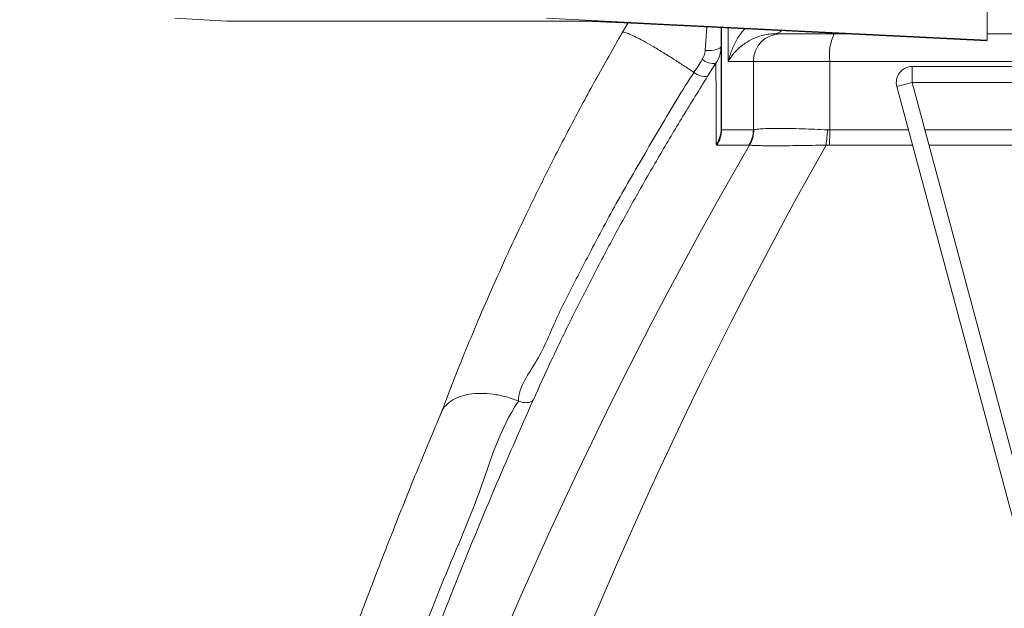
# Model space of a CAD drawing. Units: inches. Extents: x 3 to 109, y -1 to 73.
# Drawn here: x 84 to 87, y 10 to 11 of the extents above; entities that cross this region are included whole.
import ezdxf

# ---------------------------------------------------------------- set-up
doc = ezdxf.new("R2010")
doc.units = ezdxf.units.IN
doc.header["$MEASUREMENT"] = 0
doc.layers.add('SLD-0', color=7, linetype='Continuous')

msp = doc.modelspace()

# ---------------------------------------------------------------- linework, layer by layer
at = {"layer": 'SLD-0', "linetype": 'Continuous', "lineweight": 15}
for p, q in [((84.8339, 11.2882), (84.7161, 11.2944)), ((85.7173, 11.2849), (86.5548, 11.2434)), ((85.7415, 11.2837), (85.7288, 11.2617)), ((85.9165, 11.2216), (85.92, 11.2749)), ((85.9526, 11.0442), (85.9526, 11.2733)), ((85.9534, 11.2732), (85.9534, 11.0419)), ((85.9689, 11.2725), (85.9689, 11.1968)), ((86.0736, 11.2593), (86.0873, 11.2593)), ((86.2086, 11.2593), (86.2657, 11.2593)), ((86.5548, 11.2593), (87.3982, 11.2593)), ((85.9408, 11.1928), (85.9221, 11.1631)), ((86.0256, 11.1968), (85.9689, 11.1968)), ((86.0256, 11.1968), (86.0256, 11.0419)), ((86.1988, 11.1968), (86.1988, 11.0419)), ((87.3884, 11.1968), (86.1988, 11.1968)), ((86.3851, 11.1852), (86.3851, 11.1492)), ((86.3851, 11.1852), (88.4421, 11.1852)), ((86.3504, 11.1399), (86.3851, 11.1492)), ((86.3851, 11.1492), (88.4421, 11.1492)), ((87.3047, 7.7173), (86.3851, 11.1492)), ((87.27, 7.7079), (86.3504, 11.1399)), ((85.9534, 11.0419), (86.0256, 11.0419)), ((86.1988, 11.0419), (86.3766, 11.0419)), ((86.4139, 11.0419), (87.3743, 11.0419)), ((85.9416, 11.0098), (85.9432, 11.0074)), ((86.0154, 11.0074), (85.9432, 11.0074)), ((86.0166, 11.0076), (86.0154, 11.0074)), ((86.1972, 11.0074), (86.1901, 11.0076)), ((86.3859, 11.0074), (86.1972, 11.0074)), ((87.356, 11.0074), (86.4231, 11.0074)), ((85.3179, 10.3971), (85.3184, 10.3995))]:
    msp.add_line(p, q, dxfattribs=at)
at = {"layer": 'SLD-0', "linetype": 'Continuous', "lineweight": 15, "flags": 128}
for points in [[(85.5576, 11.2944), (85.8063, 11.282), (86.5548, 11.245)], [(85.9165, 11.2216), (85.9232, 11.2215), (85.9299, 11.2218), (85.9361, 11.2226), (85.9417, 11.2237), (85.9463, 11.2252), (85.9497, 11.2269), (85.9519, 11.2289), (85.9526, 11.2309)]]:
    msp.add_lwpolyline(points, dxfattribs=at)
at = {"layer": 'SLD-0', "linetype": 'Continuous', "lineweight": 15}
for centre, radius, start, end in [((86.0877, 11.1972), 0.0621, 90.3577, 180.3523), ((86.0725, 11.2817), 0.0225, 272.8063, 315.3016), ((86.306, 11.212), 0.1083, 154.1244, 188.0935), ((85.935, 11.2307), 0.0384, 229.1851, 278.7521), ((85.9162, 11.2011), 0.0384, 229.3958, 278.9358), ((86.3851, 11.1492), 0.036, 90, 195), ((85.8929, 11.0443), 0.0597, 324.6862, 359.937), ((85.8903, 11.0418), 0.0631, 326.9535, 0.0253), ((85.9625, 11.0418), 0.0631, 326.9535, 0.0253), ((85.9637, 11.0415), 0.0629, 327.3135, 0.4286), ((85.8925, 11.0517), 0.3008, 351.5703, 358.1551), ((85.8549, 11.0408), 0.3439, 354.4411, 0.183)]:
    msp.add_arc(centre, radius, start, end, dxfattribs=at)
for centre, ratio, start_param, end_param in [((85.8901, 5.5298), 0.006205, 5.295783, 5.317989), ((93.2983, 5.5298), 0.876888, 0.987666, 1.492266), ((93.2983, 5.5298), 0.855998, 0.987665, 1.492266)]:
    msp.add_ellipse(centre, major_axis=(0, 9.948), ratio=ratio, start_param=start_param, end_param=end_param, dxfattribs=at)
for points, knots in [([(86.5548, 11.245), (86.5548, 11.2454), (86.5548, 11.2463), (86.5548, 11.252), (86.5548, 11.261), (86.5548, 11.273), (86.5548, 11.2878), (86.5548, 11.3048), (86.5548, 11.3238), (86.5548, 11.3453), (86.5548, 11.3607), (86.5548, 11.3691)], [0, 0, 0, 0, 0.109048, 0.21809, 0.327158, 0.436222, 0.544907, 0.65359, 0.761911, 0.870231, 1, 1, 1, 1]), ([(84.8339, 11.2882), (84.8345, 11.2882), (84.8355, 11.2882), (84.8443, 11.2882), (84.8585, 11.2882), (84.8788, 11.2882), (84.9054, 11.2882), (84.9387, 11.2882), (84.9745, 11.2882), (85.0106, 11.2882), (85.0449, 11.2882), (85.0832, 11.2882), (85.1261, 11.2882), (85.1743, 11.2882), (85.2224, 11.2882), (85.2691, 11.2882), (85.3126, 11.2882), (85.3606, 11.2882), (85.4073, 11.2882), (85.4515, 11.2882), (85.4918, 11.2882), (85.5357, 11.2882), (85.5849, 11.2882), (85.6184, 11.2882), (85.6348, 11.2882)], [0, 0, 0, 0, 0.071647, 0.143281, 0.214922, 0.286572, 0.358233, 0.429913, 0.501616, 0.547873, 0.594148, 0.640445, 0.686772, 0.733137, 0.779557, 0.810234, 0.840957, 0.871742, 0.902615, 0.922086, 0.941626, 0.961249, 0.98106, 1, 1, 1, 1]), ([(85.7173, 11.2849), (85.7121, 11.2852), (85.7016, 11.2857), (85.6867, 11.2864), (85.6728, 11.287), (85.6604, 11.2875), (85.65, 11.2879), (85.6406, 11.2881), (85.6369, 11.2882), (85.6348, 11.2882)], [0, 0, 0, 0, 0.137565, 0.2751168, 0.4126881, 0.550256, 0.6876814, 0.8251152, 1, 1, 1, 1]), ([(85.7288, 11.2617), (85.7085, 11.2261), (85.6687, 11.1563), (85.6135, 11.0538), (85.563, 10.9559), (85.5169, 10.8625), (85.475, 10.7739), (85.437, 10.6899), (85.4026, 10.6106), (85.3716, 10.536), (85.3438, 10.4664), (85.3268, 10.4219), (85.3187, 10.4005)], [0, 0, 0, 0, 0.122285, 0.239593, 0.351946, 0.459367, 0.561874, 0.659486, 0.752215, 0.840074, 0.923068, 1, 1, 1, 1]), ([(85.7293, 11.2614), (85.7294, 11.2618), (85.7298, 11.2633), (85.7351, 11.2625), (85.7449, 11.259), (85.7587, 11.2526), (85.7763, 11.2434), (85.7967, 11.2319), (85.8198, 11.218), (85.8437, 11.2031), (85.8678, 11.1876), (85.8833, 11.1772), (85.8912, 11.1719)], [0, 0, 0, 0, 0.051377, 0.160654, 0.266922, 0.376246, 0.482663, 0.592147, 0.698705, 0.808358, 0.903094, 1, 1, 1, 1]), ([(85.9689, 11.1968), (85.9689, 11.1969), (85.9699, 11.2015), (85.9733, 11.2142), (85.9815, 11.2347), (85.9927, 11.2551), (86.0026, 11.2664), (86.0063, 11.2706)], [0, 0, 0, 0, 0.005178, 0.177103, 0.494542, 0.81268, 1, 1, 1, 1]), ([(86.0736, 11.2593), (86.0685, 11.2591), (86.0583, 11.2586), (86.0415, 11.2548), (86.024, 11.2482), (86.0042, 11.2368), (85.9864, 11.2217), (85.9751, 11.2075), (85.9701, 11.1991), (85.9689, 11.1969), (85.9689, 11.1968)], [0, 0, 0, 0, 0.085684, 0.172245, 0.321274, 0.471811, 0.693409, 0.916991, 0.997392, 1, 1, 1, 1]), ([(86.0873, 11.2593), (86.089, 11.2593), (86.0924, 11.2593), (86.1025, 11.2593), (86.1167, 11.2593), (86.134, 11.2593), (86.1535, 11.2593), (86.1778, 11.2593), (86.1969, 11.2593), (86.2086, 11.2593)], [0, 0, 0, 0, 0.139732, 0.27932, 0.420043, 0.560695, 0.683384, 0.806138, 1, 1, 1, 1]), ([(85.9408, 11.1928), (85.9419, 11.1943), (85.9473, 11.2028), (85.9519, 11.216), (85.9524, 11.2276), (85.9526, 11.2309)], [0, 0, 0, 0, 0.13839, 0.751981, 1, 1, 1, 1]), ([(85.9165, 11.2216), (85.9163, 11.2199), (85.9157, 11.2138), (85.9132, 11.207), (85.9104, 11.2025), (85.9099, 11.2016)], [0, 0, 0, 0, 0.243678, 0.860675, 1, 1, 1, 1]), ([(85.8912, 11.1719), (85.8912, 11.1719), (85.8972, 11.181), (85.9036, 11.1913), (85.9099, 11.2016)], [0, 0, 0, 0, 0.000065, 1, 1, 1, 1]), ([(86.1988, 11.1968), (86.1988, 11.1968), (86.1906, 11.1968), (86.1746, 11.1968), (86.1485, 11.1968), (86.1214, 11.1968), (86.093, 11.1968), (86.0677, 11.1968), (86.0472, 11.1968), (86.0328, 11.1968), (86.028, 11.1968), (86.0256, 11.1968)], [0, 0, 0, 0, 0.000009, 0.094076, 0.188119, 0.312778, 0.437383, 0.581947, 0.726556, 0.863228, 1, 1, 1, 1]), ([(85.4941, 10.4281), (85.4941, 10.4281), (85.4941, 10.4603), (85.5414, 10.5199), (85.5782, 10.615), (85.628, 10.7103), (85.682, 10.8147), (85.7444, 10.9278), (85.8163, 11.0497), (85.8639, 11.1309), (85.8912, 11.1719), (85.8912, 11.1719)], [0, 0, 0, 0, 0.000002, 0.129479, 0.258957, 0.388404, 0.517852, 0.67853, 0.839308, 0.999998, 1, 1, 1, 1]), ([(85.9221, 11.1631), (85.9034, 11.133), (85.8659, 11.0727), (85.8122, 10.9825), (85.7606, 10.8924), (85.71, 10.8007), (85.6608, 10.7077), (85.6133, 10.6137), (85.5684, 10.5209), (85.5409, 10.4603), (85.5271, 10.43)], [0, 0, 0, 0, 0.1202655, 0.2405299, 0.3614128, 0.4822941, 0.6116244, 0.7411669, 0.870472, 1, 1, 1, 1]), ([(85.9534, 11.0419), (85.9531, 11.0421), (85.9526, 11.0424), (85.9526, 11.0438), (85.9526, 11.0442)], [0, 0, 0, 0, 0.719801, 1, 1, 1, 1]), ([(86.0256, 11.0419), (86.0256, 11.0419), (86.0256, 11.0419), (86.0261, 11.0419), (86.0266, 11.042)], [0, 0, 0, 0, 0.000407, 1, 1, 1, 1]), ([(86.0266, 11.042), (86.0298, 11.0426), (86.0356, 11.0437), (86.0519, 11.0448), (86.0679, 11.0452), (86.0866, 11.0453), (86.1075, 11.0451), (86.1352, 11.0444), (86.164, 11.0433), (86.1834, 11.0424), (86.1932, 11.042)], [0, 0, 0, 0, 0.167367, 0.302017, 0.436602, 0.499074, 0.630662, 0.762289, 0.881117, 1, 1, 1, 1]), ([(86.1932, 11.042), (86.195, 11.0419), (86.1969, 11.0419), (86.1988, 11.0419), (86.1988, 11.0419)], [0, 0, 0, 0, 0.999592, 1, 1, 1, 1]), ([(86.1901, 11.0076), (86.1798, 11.0073), (86.1593, 11.0068), (86.1287, 11.0063), (86.0992, 11.006), (86.0769, 11.0059), (86.0572, 11.0059), (86.0407, 11.0061), (86.0245, 11.0066), (86.0194, 11.0072), (86.0166, 11.0076)], [0, 0, 0, 0, 0.1183105, 0.2365606, 0.3687596, 0.5009016, 0.5637666, 0.698621, 0.8335671, 1, 1, 1, 1]), ([(84.5107, 6.3952), (84.5107, 6.3952), (84.5107, 6.4704), (84.5291, 6.6171), (84.547, 6.8385), (84.5724, 7.0579), (84.6006, 7.2759), (84.6328, 7.4919), (84.6684, 7.7053), (84.7075, 7.9164), (84.7501, 8.1252), (84.7959, 8.3313), (84.8447, 8.5343), (84.8966, 8.7345), (84.9514, 8.9317), (85.0128, 9.1389), (85.0812, 9.3548), (85.157, 9.5786), (85.2371, 9.7981), (85.3176, 10.0133), (85.4119, 10.2232), (85.4499, 10.3618), (85.4941, 10.4281), (85.4941, 10.4281)], [0, 0, 0, 0, 0.000001, 0.049313, 0.098654, 0.147995, 0.19754, 0.247086, 0.296435, 0.345783, 0.395313, 0.444842, 0.494199, 0.543555, 0.593071, 0.642586, 0.701893, 0.761216, 0.820524, 0.880344, 0.940178, 0.999999, 1, 1, 1, 1]), ([(85.5271, 10.43), (85.4974, 10.3625), (85.4378, 10.2272), (85.3518, 10.0176), (85.2684, 9.8031), (85.1882, 9.5834), (85.1113, 9.3589), (85.0422, 9.1426), (84.9805, 8.9354), (84.9254, 8.7383), (84.8732, 8.538), (84.8241, 8.3348), (84.7782, 8.1288), (84.7356, 7.9201), (84.6964, 7.7088), (84.6607, 7.4951), (84.6286, 7.2791), (84.6003, 7.0611), (84.5759, 6.8412), (84.5551, 6.6199), (84.5446, 6.4714), (84.5393, 6.3972)], [0, 0, 0, 0, 0.059518, 0.119094, 0.178695, 0.238291, 0.297855, 0.357364, 0.406791, 0.456237, 0.505682, 0.555107, 0.60454, 0.653995, 0.703448, 0.752878, 0.802317, 0.851781, 0.901244, 0.950682, 1, 1, 1, 1]), ([(85.3194, 10.4014), (85.3195, 10.402), (85.3212, 10.4085), (85.3296, 10.4187), (85.3445, 10.4311), (85.3645, 10.4399), (85.3882, 10.445), (85.4149, 10.4461), (85.4437, 10.4431), (85.4705, 10.4369), (85.4872, 10.4307), (85.4941, 10.4281)], [0, 0, 0, 0, 0.013466, 0.139813, 0.266424, 0.393403, 0.520891, 0.648993, 0.777883, 0.907655, 1, 1, 1, 1]), ([(85.5271, 10.43), (85.5254, 10.4286), (85.5221, 10.4257), (85.5138, 10.4241), (85.5041, 10.4246), (85.4974, 10.427), (85.4941, 10.4281)], [0, 0, 0, 0, 0.250006, 0.500021, 0.750003, 1, 1, 1, 1]), ([(85.3191, 10.4015), (85.3014, 10.3591), (85.2668, 10.2765), (85.2174, 10.1535), (85.1714, 10.0357), (85.1288, 9.9232), (85.0895, 9.8162), (85.0533, 9.715), (85.0201, 9.6197), (84.9899, 9.5306), (84.9625, 9.4479), (84.9378, 9.3717), (84.9158, 9.3022), (84.8963, 9.2395), (84.8792, 9.1838), (84.8651, 9.1366), (84.8535, 9.0975), (84.8441, 9.0657), (84.8363, 9.0388), (84.83, 9.0169), (84.8254, 9.0011), (84.8221, 8.9893), (84.819, 8.9784), (84.8149, 8.9639), (84.8097, 8.9455), (84.8037, 8.9241), (84.7944, 8.8911), (84.7819, 8.8454), (84.7657, 8.7856), (84.7483, 8.7198), (84.7301, 8.6494), (84.7078, 8.5608), (84.682, 8.4548), (84.6531, 8.3309), (84.6248, 8.2037), (84.6011, 8.0917), (84.5822, 7.9985), (84.5682, 7.9278), (84.5561, 7.8642), (84.5456, 7.8079), (84.5379, 7.7657), (84.5328, 7.7369), (84.5299, 7.721), (84.5278, 7.709), (84.5257, 7.697), (84.5229, 7.6809), (84.519, 7.6585), (84.5141, 7.6299), (84.5083, 7.5954), (84.5016, 7.5546), (84.494, 7.5075), (84.4853, 7.4527), (84.4758, 7.39), (84.4653, 7.3189), (84.4542, 7.2406), (84.4427, 7.1548), (84.4308, 7.0616), (84.419, 6.9629), (84.4074, 6.859), (84.3961, 6.75), (84.3852, 6.6341), (84.3746, 6.5111), (84.3685, 6.4265), (84.3653, 6.3831)], [0, 0, 0, 0, 0.037238, 0.072562, 0.105977, 0.137489, 0.167101, 0.194818, 0.220643, 0.244577, 0.266622, 0.286779, 0.305046, 0.321424, 0.335911, 0.348508, 0.358011, 0.366167, 0.373054, 0.378671, 0.38302, 0.385181, 0.387704, 0.39138, 0.396207, 0.401794, 0.407689, 0.421354, 0.436429, 0.452915, 0.470758, 0.489121, 0.518815, 0.549085, 0.579912, 0.611231, 0.629828, 0.646649, 0.661703, 0.674996, 0.686534, 0.691515, 0.695252, 0.697747, 0.699927, 0.703691, 0.709095, 0.715692, 0.723744, 0.73325, 0.744209, 0.756619, 0.771366, 0.787743, 0.805751, 0.825391, 0.846666, 0.869581, 0.892695, 0.917281, 0.943351, 0.970918, 1, 1, 1, 1])]:
    msp.add_open_spline(points, degree=3, knots=knots, dxfattribs=at)

doc.saveas('drawing.dxf')
